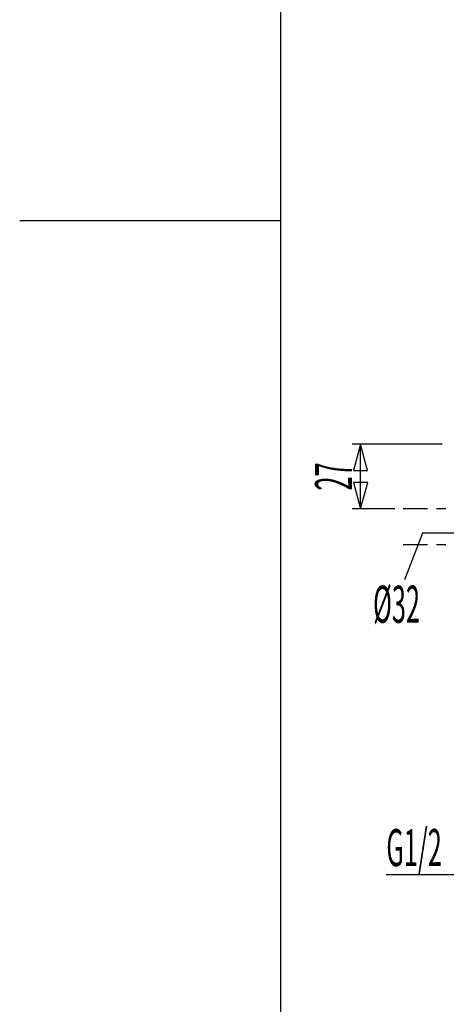
# Model space of a CAD drawing. Extents: x -5 to 205, y -21 to 276.
# Drawn here: x -5 to 31, y 62 to 144 of the extents above; entities that cross this region are included whole.
import ezdxf
from ezdxf.enums import TextEntityAlignment as Align

# ---------------------------------------------------------------- set-up
doc = ezdxf.new("R2010")
doc.units = 0
doc.linetypes.add('AIGENLINE003', pattern=[7.408375, 3.5278, -0.776115, 0.776115, -0.776115, 0.776115, -0.776115])
doc.layers.get('0').update_dxf_attribs({"linetype": 'CONTINUOUS'})
doc.layers.add('_________2', color=7, linetype='CONTINUOUS')
doc.styles.get("Standard").update_dxf_attribs({"font": 'TXT', "bigfont": 'EXTFONT.SHX'})

msp = doc.modelspace()

# ---------------------------------------------------------------- linework, layer by layer
at = {"color": 7}
for p, q in [((30.4852, 108.822), (22.9936, 108.822)), ((23.6867, 108.822), (23.0942, 106.611)), ((24.2793, 106.611), (23.6867, 108.822)), ((23.6936, 103.422), (23.6936, 108.822)), ((23.0942, 106.611), (24.2793, 106.611)), ((23.1086, 105.632), (23.7012, 103.421)), ((24.2938, 105.632), (23.1086, 105.632)), ((23.7012, 103.421), (24.2938, 105.632)), ((26.5557, 103.422), (22.9936, 103.422)), ((28.848, 101.4), (27.3599, 97.5089)), ((43.7361, 101.4), (28.848, 101.4)), ((25.8384, 72.9545), (42.6946, 72.9545))]:
    msp.add_line(p, q, dxfattribs=at)
at = {"color": 7, "linetype": 'AIGENLINE003'}
for p, q in [((95.9307, 103.422), (27.2557, 103.422)), ((95.9307, 100.422), (27.2557, 100.422))]:
    msp.add_line(p, q, dxfattribs=at)
at = {"layer": '_________2', "color": 7}
for p, q in [((17.0495, -4.09108), (17.0495, 258.911)), ((17.0495, 127.411), (-4.70052, 127.411))]:
    msp.add_line(p, q, dxfattribs=at)

# ---------------------------------------------------------------- texts
at = {"color": 7, "width": 0.5}
msp.add_text('27', height=3.09234, rotation=90, dxfattribs=at).set_placement((22.9936, 106.122), align=Align.CENTER)
msp.add_text('%%c32', height=3.09234, dxfattribs=at).set_placement((26.6892, 93.9356), align=Align.CENTER)
msp.add_text('G1/2', height=3.09234, dxfattribs=at).set_placement((25.8384, 73.6545))

doc.saveas('drawing.dxf')
